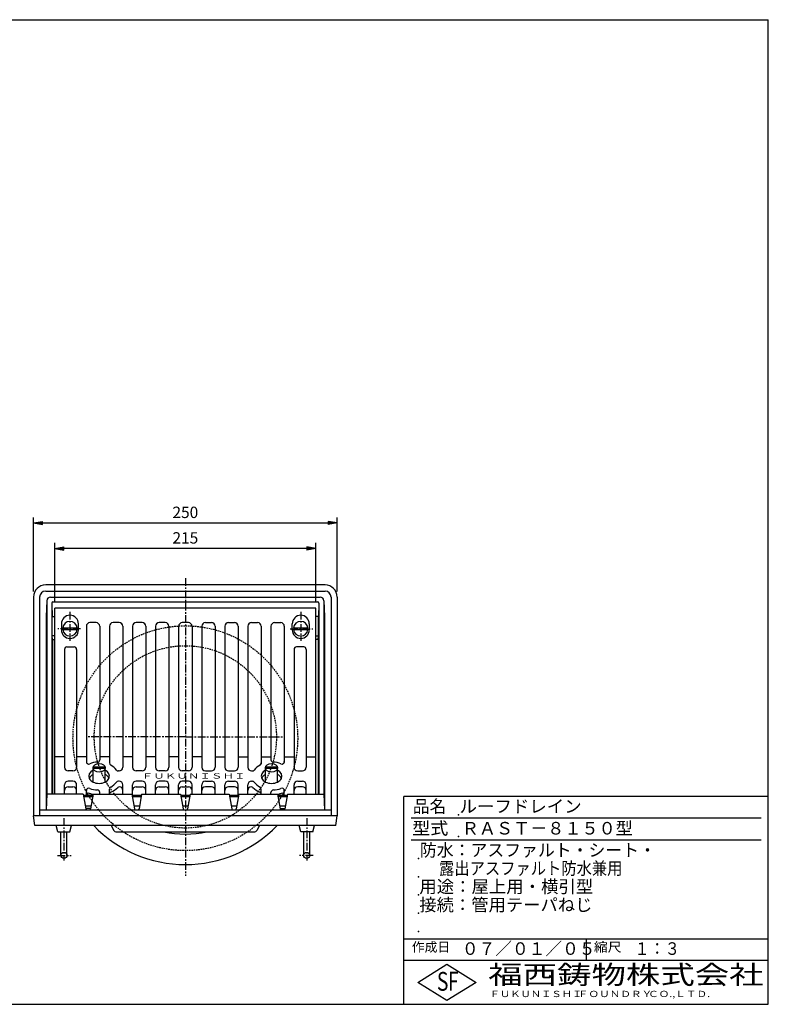
# Model space of a CAD drawing. Extents: x 15 to 1155, y 30 to 840.
# Drawn here: x 539 to 1155, y 30 to 840 of the extents above; entities that cross this region are included whole.
import ezdxf

# ---------------------------------------------------------------- set-up
doc = ezdxf.new("R2010")
doc.units = 0
doc.header["$LTSCALE"] = 0.2
doc.linetypes.add('CENTER', pattern=[50.8, 31.75, -6.35, 6.35, -6.35])
doc.linetypes.add('HIDDEN', pattern=[9.525, 6.35, -3.175])
doc.layers.get('0').update_dxf_attribs({"linetype": 'CONTINUOUS'})
doc.layers.get('DEFPOINTS').update_dxf_attribs({"linetype": 'CONTINUOUS'})
for name, color, linetype in [('LAY-10', 7, 'CONTINUOUS'), ('LAY-20', 7, 'CONTINUOUS'), ('LAY-255', 7, 'CONTINUOUS')]:
    doc.layers.add(name, color=color, linetype=linetype)
doc.styles.add('EXCADDIM1', font='simplex', dxfattribs={"width": 0.84, "bigfont": 'bigfont'})
doc.styles.add('EXCADSTD', font='simplex', dxfattribs={"bigfont": 'bigfont'})
doc.styles.get("Standard").update_dxf_attribs({"font": 'simplex', "bigfont": 'bigfont'})
doc.dimstyles.new('ISO-25', dxfattribs={"dimtxt": 2.5, "dimasz": 2.5, "dimexe": 1.25, "dimexo": 0.625, "dimtad": 1, "dimtxsty": 'STANDARD', "dimcen": 2.5, "dimazin": 3, "dimtfac": 1, "dimtmove": 0, "dimatfit": 3})

# ---------------------------------------------------------------- blocks, each defined once
blk = doc.blocks.new('EX_BNORM')
at = {"color": 0, "linetype": 'CONTINUOUS'}
for p, q in [((0, 0), (-1, 0.17)), ((-1, 0.17), (-1, -0.17)), ((0, 0), (-1, 0.08)), ((0, 0), (-1, 0)), ((0, 0), (-1, -0.17)), ((0, 0), (-1, -0.08))]:
    blk.add_line(p, q, dxfattribs=at)
blk = doc.blocks.new('*D15')
at = {"layer": 'DEFPOINTS', "color": 0}
for p in [(800, 426), (550, 365), (800, 365)]:
    blk.add_point(p, dxfattribs=at)
at = {"layer": 'LAY-20', "color": 4, "linetype": 'CONTINUOUS'}
for p, q in [((550, 369.5), (550, 430.5)), ((800, 369.5), (800, 430.5)), ((557.5, 426), (792.5, 426))]:
    blk.add_line(p, q, dxfattribs=at)
at = {"layer": 'LAY-20', "color": 4, "xscale": 7.5, "yscale": 7.5, "zscale": 7.5, "rotation": 180}
blk.add_blockref('EX_BNORM', (550, 426), dxfattribs=at)
at = {"layer": 'LAY-20', "color": 4, "xscale": 7.5, "yscale": 7.5, "zscale": 7.5}
blk.add_blockref('EX_BNORM', (800, 426), dxfattribs=at)
at = {"layer": 'LAY-20', "color": 7, "insert": (675, 433.5), "char_height": 9.354, "attachment_point": 5, "style": 'EXCADDIM1'}
blk.add_mtext('250', dxfattribs=at)
blk = doc.blocks.new('*D16')
at = {"layer": 'DEFPOINTS', "color": 0}
for p in [(567.5, 405), (567.5, 356), (782.5, 356)]:
    blk.add_point(p, dxfattribs=at)
at = {"layer": 'LAY-20', "color": 4, "linetype": 'CONTINUOUS'}
for p, q in [((567.5, 360.5), (567.5, 409.5)), ((782.5, 360.5), (782.5, 409.5)), ((775, 405), (575, 405))]:
    blk.add_line(p, q, dxfattribs=at)
at = {"layer": 'LAY-20', "color": 4, "xscale": 7.5, "yscale": 7.5, "zscale": 7.5, "rotation": 180}
blk.add_blockref('EX_BNORM', (567.5, 405), dxfattribs=at)
at = {"layer": 'LAY-20', "color": 4, "xscale": 7.5, "yscale": 7.5, "zscale": 7.5}
blk.add_blockref('EX_BNORM', (782.5, 405), dxfattribs=at)
at = {"layer": 'LAY-20', "color": 7, "insert": (675, 412.5), "char_height": 9.354, "attachment_point": 5, "style": 'EXCADDIM1'}
blk.add_mtext('215', dxfattribs=at)

msp = doc.modelspace()

# ---------------------------------------------------------------- linework, layer by layer
at = {"layer": 'LAY-10', "color": 7, "linetype": 'CONTINUOUS'}
for p, q in [((790, 375), (560, 375)), ((550, 365), (550, 185)), ((555, 365), (555, 185)), ((560, 370), (790, 370)), ((564, 365), (786, 365)), ((795, 365), (795, 185)), ((800, 365), (800, 185)), ((561, 362), (560.32, 349)), ((561, 362), (561, 203)), ((565, 360), (565, 203)), ((565.05, 359.31), (565.38, 349.08)), ((566, 361), (784, 361)), ((784.95, 359.31), (784.62, 349.08)), ((785, 360), (785, 203)), ((789, 362), (789, 203)), ((789, 362), (789.68, 349)), ((560.32, 349), (560.32, 190)), ((565.38, 333), (565.38, 349.08)), ((565.38, 349.08), (567.5, 349.08)), ((782.5, 356), (567.5, 356)), ((567.5, 203), (567.5, 356)), ((782.5, 203), (782.5, 356)), ((784.62, 349.08), (782.5, 349.08)), ((784.62, 333), (784.62, 349.08)), ((789.68, 349), (789.68, 190)), ((573, 343), (573, 338)), ((587, 338), (587, 343)), ((593.5, 341), (593.5, 229.67)), ((601.5, 344), (596.5, 344)), ((604.5, 341), (604.5, 231.16)), ((612.5, 341), (612.5, 228.55)), ((620.5, 344), (615.5, 344)), ((623.5, 341), (623.5, 224.99)), ((631.5, 341), (631.5, 224.99)), ((639.5, 344), (634.5, 344)), ((642.5, 341), (642.5, 224.99)), ((650.5, 341), (650.5, 224.99)), ((658.5, 344), (653.5, 344)), ((661.5, 341), (661.5, 224.99)), ((669.5, 341), (669.5, 224.99)), ((677.5, 344), (672.5, 344)), ((680.5, 341), (680.5, 224.99)), ((688.5, 341), (688.5, 224.99)), ((691.5, 344), (696.5, 344)), ((699.5, 341), (699.5, 224.99)), ((707.5, 341), (707.5, 224.99)), ((710.5, 344), (715.5, 344)), ((718.5, 341), (718.5, 224.99)), ((726.5, 341), (726.5, 224.99)), ((729.5, 344), (734.5, 344)), ((737.5, 341), (737.5, 227.65)), ((745.5, 341), (745.5, 230.45)), ((748.5, 344), (753.5, 344)), ((756.5, 341), (756.5, 228.86)), ((763, 338), (763, 343)), ((777, 343), (777, 338)), ((565.68, 330), (565.38, 333)), ((567.5, 333), (565.38, 333)), ((574.03, 339.6), (585.97, 339.6)), ((574.03, 338.4), (585.97, 338.4)), ((764.03, 339.6), (775.97, 339.6)), ((764.03, 338.4), (775.97, 338.4)), ((782.5, 333), (784.62, 333)), ((784.32, 330), (784.62, 333)), ((565.68, 330), (565.68, 203)), ((565.68, 330), (567.5, 330)), ((784.32, 330), (782.5, 330)), ((784.32, 330), (784.32, 203)), ((575.5, 322), (575.5, 224.99)), ((577.5, 324), (583.5, 324)), ((585.5, 322), (585.5, 224.99)), ((764.5, 322), (764.5, 224.99)), ((772.5, 324), (766.5, 324)), ((774.5, 322), (774.5, 224.99)), ((575.5, 233.49), (567.5, 233.49)), ((593.5, 233.49), (585.5, 233.49)), ((612.5, 233.49), (604.5, 233.49)), ((631.5, 233.49), (623.5, 233.49)), ((650.5, 233.49), (642.5, 233.49)), ((669.5, 233.49), (661.5, 233.49)), ((688.5, 233.49), (680.5, 233.49)), ((699.5, 233.49), (707.5, 233.49)), ((718.5, 233.49), (726.5, 233.49)), ((737.5, 233.49), (745.5, 233.49)), ((756.5, 233.49), (764.5, 233.49)), ((774.5, 233.49), (782.5, 233.49)), ((582.5, 221.99), (578.5, 221.99)), ((599, 212.88), (599, 224.52)), ((608.94, 225.05), (599.06, 225.05)), ((608.94, 223.99), (599.06, 223.99)), ((609, 212.88), (609, 224.52)), ((620.5, 221.99), (619.84, 221.99)), ((639.5, 221.99), (634.5, 221.99)), ((658.5, 221.99), (653.5, 221.99)), ((677.5, 221.99), (672.5, 221.99)), ((691.5, 221.99), (696.5, 221.99)), ((710.5, 221.99), (715.5, 221.99)), ((729.5, 221.99), (730.16, 221.99)), ((741, 212.88), (741, 224.52)), ((750.94, 225.05), (741.06, 225.05)), ((750.94, 223.99), (741.06, 223.99)), ((751, 212.88), (751, 224.52)), ((767.5, 221.99), (771.5, 221.99)), ((582.5, 213.5), (578.5, 213.5)), ((620.5, 213.5), (619.84, 213.5)), ((639.5, 213.5), (634.5, 213.5)), ((658.5, 213.5), (653.5, 213.5)), ((677.5, 213.5), (672.5, 213.5)), ((691.5, 213.5), (696.5, 213.5)), ((710.5, 213.5), (715.5, 213.5)), ((729.5, 213.5), (730.16, 213.5)), ((767.5, 213.5), (771.5, 213.5)), ((561, 203), (560.32, 190)), ((591, 203), (561, 203)), ((575.5, 203), (575.5, 210.5)), ((578.5, 208.94), (582.5, 208.94)), ((585.5, 203), (585.5, 210.5)), ((591, 203), (593.15, 190.83)), ((593.5, 202), (593.5, 205.81)), ((599, 203), (596.85, 190.83)), ((599, 203), (631, 203)), ((604.5, 203), (604.5, 204.33)), ((612.5, 203), (612.5, 206.94)), ((623.5, 203), (623.5, 210.5)), ((631, 203), (633.15, 190.83)), ((631.5, 202), (631.5, 210.5)), ((634.5, 208.94), (639.5, 208.94)), ((639, 203), (636.85, 190.83)), ((639, 203), (671, 203)), ((642.5, 203), (642.5, 210.5)), ((650.5, 203), (650.5, 210.5)), ((653.5, 208.94), (658.5, 208.94)), ((661.5, 203), (661.5, 210.5)), ((669.5, 203), (669.5, 210.5)), ((671, 203), (673.15, 190.83)), ((672.5, 208.94), (677.5, 208.94)), ((679, 203), (676.85, 190.83)), ((679, 203), (711, 203)), ((680.5, 203), (680.5, 210.5)), ((688.5, 203), (688.5, 210.5)), ((696.5, 208.94), (691.5, 208.94)), ((699.5, 203), (699.5, 210.5)), ((707.5, 203), (707.5, 210.5)), ((715.5, 208.94), (710.5, 208.94)), ((711, 203), (713.15, 190.83)), ((719, 203), (716.85, 190.83)), ((718.5, 202), (718.5, 210.5)), ((719, 203), (751, 203)), ((726.5, 203), (726.5, 210.5)), ((737.5, 203), (737.5, 206.94)), ((745.5, 203), (745.5, 204.33)), ((751, 203), (753.15, 190.83)), ((756.5, 202), (756.5, 205.81)), ((759, 203), (756.85, 190.83)), ((759, 203), (789, 203)), ((764.5, 203), (764.5, 210.5)), ((771.5, 208.94), (767.5, 208.94)), ((774.5, 203), (774.5, 210.5)), ((789, 203), (789.68, 190)), ((591.18, 202), (598.82, 202)), ((591.35, 201), (598.65, 201)), ((631.18, 202), (638.82, 202)), ((631.35, 201), (638.65, 201)), ((671.18, 202), (678.82, 202)), ((671.35, 201), (678.65, 201)), ((711.18, 202), (718.82, 202)), ((711.35, 201), (718.65, 201)), ((751.18, 202), (758.82, 202)), ((751.35, 201), (758.65, 201)), ((555, 190), (795, 190)), ((597.24, 193), (592.76, 193)), ((597.06, 191.01), (592.94, 191.01)), ((637.24, 193), (632.76, 193)), ((677.24, 193), (672.76, 193)), ((717.24, 193), (712.76, 193)), ((757.24, 193), (752.76, 193)), ((752.94, 191.01), (757.06, 191.01)), ((551, 177), (550, 185)), ((800, 185), (550, 185)), ((799, 177), (800, 185)), ((799, 177), (551, 177)), ((570, 172), (568.75, 177)), ((570, 172), (580, 172)), ((572.5, 152.5), (572.5, 172)), ((577.5, 152.5), (577.5, 172)), ((580, 172), (581.25, 177)), ((613.85, 177), (616.15, 173)), ((617.89, 172), (732.11, 172)), ((736.15, 177), (733.85, 173)), ((770, 172), (768.75, 177)), ((780, 172), (770, 172)), ((772.5, 152.5), (772.5, 172)), ((777.5, 152.5), (777.5, 172)), ((780, 172), (781.25, 177))]:
    msp.add_line(p, q, dxfattribs=at)
at = {"layer": 'LAY-10', "color": 2, "linetype": 'CENTER'}
for p, q in [((675, 380.55), (675, 135.64)), ((580, 352.91), (580, 329.09)), ((770, 352.91), (770, 329.09)), ((588.6, 339), (569.9, 339)), ((761.4, 339), (780.1, 339)), ((675, 250), (593.5, 250)), ((675, 250), (756.5, 250)), ((575, 183.2), (575, 148.35)), ((775, 183.2), (775, 148.35)), ((569.8, 152.5), (580.9, 152.5)), ((780.2, 152.5), (769.1, 152.5))]:
    msp.add_line(p, q, dxfattribs=at)
at = {"layer": 'LAY-10', "color": 7, "linetype": 'HIDDEN'}
for centre, radius in [((675, 248.9), 92.5), ((675, 250), 75)]:
    msp.add_circle(centre, radius, dxfattribs=at)
at = {"layer": 'LAY-10', "color": 7, "linetype": 'CONTINUOUS'}
for centre in [(575, 152.5), (775, 152.5)]:
    msp.add_circle(centre, 2.5, dxfattribs=at)
for centre, radius, start, end in [((560, 365), 10, 90, 180), ((790, 365), 10, 0, 90), ((560, 365), 5, 90, 180), ((564, 362), 3, 90, 180), ((786, 362), 3, 0, 90), ((790, 365), 5, 0, 90), ((566, 360), 1, 90, 180), ((784, 360), 1, 0, 90), ((580, 343), 7, 0, 180), ((770, 343), 7, 0, 180), ((580, 339), 6, 5.73917, 174.26083), ((596.5, 341), 3, 90, 180), ((601.5, 341), 3, 0, 90), ((615.5, 341), 3, 90, 180), ((620.5, 341), 3, 0, 90), ((634.5, 341), 3, 90, 180), ((639.5, 341), 3, 0, 90), ((653.5, 341), 3, 90, 180), ((658.5, 341), 3, 0, 90), ((672.5, 341), 3, 90, 180), ((677.5, 341), 3, 0, 90), ((691.5, 341), 3, 90, 180), ((696.5, 341), 3, 0, 90), ((710.5, 341), 3, 90, 180), ((715.5, 341), 3, 0, 90), ((729.5, 341), 3, 90, 180), ((734.5, 341), 3, 0, 90), ((748.5, 341), 3, 90, 180), ((753.5, 341), 3, 0, 90), ((770, 339), 6, 5.73917, 174.26083), ((580, 338), 7, 180, 0), ((580, 339), 6, 185.73917, 354.26083), ((580, 339), 5, 173.1079, 186.8921), ((580, 339), 5, 353.1079, 6.8921), ((770, 338), 7, 180, 0), ((770, 339), 6, 185.73917, 354.26083), ((770, 339), 5, 173.1079, 186.8921), ((770, 339), 5, 353.1079, 6.8921), ((577.5, 322), 2, 90, 180), ((583.5, 322), 2, 0, 90), ((766.5, 322), 2, 90, 180), ((772.5, 322), 2, 0, 90), ((595.5, 229.67), 2, 180, 293.42281), ((602.66, 213.16), 16, 90.49415, 113.42281), ((602.5, 231.16), 2, 270.49415, 0), ((614.5, 228.55), 2, 180, 240.73453), ((605.7, 212.84), 16, 38.23853, 60.73453), ((744.3, 212.84), 16, 119.26547, 141.76147), ((735.5, 228.55), 2, 299.26547, 0), ((747.5, 231.16), 2, 180, 269.50585), ((747.34, 213.16), 16, 66.57719, 89.50585), ((754.5, 229.67), 2, 246.57719, 0), ((578.5, 224.99), 3, 180, 270), ((582.5, 224.99), 3, 270, 0), ((619.84, 223.99), 2, 218.23853, 270), ((620.5, 224.99), 3, 270, 0), ((634.5, 224.99), 3, 180, 270), ((639.5, 224.99), 3, 270, 0), ((653.5, 224.99), 3, 180, 270), ((658.5, 224.99), 3, 270, 0), ((672.5, 224.99), 3, 180, 270), ((677.5, 224.99), 3, 270, 0), ((691.5, 224.99), 3, 180, 270), ((696.5, 224.99), 3, 270, 0), ((710.5, 224.99), 3, 180, 270), ((715.5, 224.99), 3, 270, 0), ((729.5, 224.99), 3, 180, 270), ((730.16, 223.99), 2, 270, 321.76147), ((767.5, 224.99), 3, 180, 270), ((771.5, 224.99), 3, 270, 0), ((578.5, 210.5), 3, 90, 180), ((582.5, 210.5), 3, 0, 90), ((605.7, 222.64), 16, 299.26547, 321.76147), ((619.84, 211.5), 2, 90, 141.76147), ((620.5, 210.5), 3, 0, 90), ((634.5, 210.5), 3, 90, 180), ((639.5, 210.5), 3, 0, 90), ((653.5, 210.5), 3, 90, 180), ((658.5, 210.5), 3, 0, 90), ((672.5, 210.5), 3, 90, 180), ((677.5, 210.5), 3, 0, 90), ((691.5, 210.5), 3, 90, 180), ((696.5, 210.5), 3, 0, 90), ((710.5, 210.5), 3, 90, 180), ((715.5, 210.5), 3, 0, 90), ((729.5, 210.5), 3, 90, 180), ((730.16, 211.5), 2, 38.23853, 90), ((744.3, 222.64), 16, 218.23853, 240.73453), ((767.5, 210.5), 3, 90, 180), ((771.5, 210.5), 3, 0, 90), ((578.5, 205.94), 3, 90, 180), ((582.5, 205.94), 3, 0, 90), ((595.5, 205.81), 2, 66.57719, 180), ((595.5, 201.66), 2, 70.58577, 170.19044), ((602.68, 222.03), 19.6, 250.58577, 259.06707), ((602.66, 222.33), 16, 246.57719, 269.50585), ((602.5, 204.33), 2, 0, 89.50585), ((614.5, 206.94), 2, 119.26547, 180), ((614.5, 202.64), 2, 114.25647, 169.7075), ((605.63, 222.34), 19.6, 294.25647, 314.55783), ((620.78, 206.94), 2, 93.62608, 134.55783), ((620.5, 205.94), 3, 0, 87.03948), ((634.5, 205.94), 3, 90, 180), ((639.5, 205.94), 3, 0, 90), ((653.5, 205.94), 3, 90, 180), ((658.5, 205.94), 3, 0, 90), ((672.5, 205.94), 3, 90, 180), ((677.5, 205.94), 3, 0, 90), ((691.5, 205.94), 3, 90, 180), ((696.5, 205.94), 3, 0, 90), ((710.5, 205.94), 3, 90, 180), ((715.5, 205.94), 3, 0, 90), ((729.5, 205.94), 3, 92.96052, 180), ((729.22, 206.94), 2, 45.44217, 86.37392), ((744.37, 222.34), 19.6, 225.44217, 245.74353), ((735.5, 202.64), 2, 10.2925, 65.74353), ((735.5, 206.94), 2, 0, 60.73453), ((747.5, 204.33), 2, 90.49415, 180), ((747.34, 222.33), 16, 270.49415, 293.42281), ((747.32, 222.03), 19.6, 280.93293, 289.41423), ((754.5, 205.81), 2, 0, 113.42281), ((754.5, 201.66), 2, 9.80956, 109.41423), ((767.5, 205.94), 3, 90, 180), ((771.5, 205.94), 3, 0, 90), ((594.13, 191), 1, 190, 270), ((595.87, 191), 1, 270, 350), ((634.13, 191), 1, 190, 270), ((635.87, 191), 1, 270, 350), ((674.13, 191), 1, 190, 270), ((675.87, 191), 1, 270, 350), ((714.13, 191), 1, 190, 270), ((715.87, 191), 1, 270, 350), ((754.13, 191), 1, 190, 270), ((755.87, 191), 1, 270, 350), ((675, 250), 105, 224.04619, 315.95381), ((617.89, 174), 2, 210, 270), ((675, 250), 80, 257.16143, 282.83857), ((732.11, 174), 2, 270, 330)]:
    msp.add_arc(centre, radius, start, end, dxfattribs=at)
for centre in [(604, 224.52), (746, 224.52)]:
    msp.add_ellipse(centre, major_axis=(5, 0), ratio=0.707107, dxfattribs=at)
for centre, start_param, end_param in [((604, 217.74), -0.941921, 4.083514), ((604, 214.25), -0.941921, -0.294967), ((604, 214.25), 3.436559, 4.083514), ((746, 217.74), -0.941921, 4.083514), ((746, 214.25), -0.941921, -0.294967), ((746, 214.25), 3.436559, 4.083514)]:
    msp.add_ellipse(centre, major_axis=(-8.5, 0), ratio=0.707107, start_param=start_param, end_param=end_param, dxfattribs=at)
at = {"layer": 'LAY-255', "color": 7, "linetype": 'CONTINUOUS'}
for p, q in [((15, 840), (1155, 840)), ((1155, 30), (1155, 840)), ((855, 30), (855, 201)), ((1155, 201), (855, 201)), ((1155, 66), (855, 66)), ((866.4, 48), (890.4, 63)), ((890.4, 63), (914.4, 48)), ((890.4, 33), (866.4, 48)), ((914.4, 48), (890.4, 33)), ((15, 30), (1155, 30))]:
    msp.add_line(p, q, dxfattribs=at)
at = {"layer": 'LAY-255', "color": 4, "linetype": 'CONTINUOUS'}
for p, q in [((1149, 183), (861, 183)), ((1149, 165), (861, 165)), ((855, 84), (1155, 84)), ((1005, 84), (1005, 66))]:
    msp.add_line(p, q, dxfattribs=at)
at = {"layer": 'LAY-255', "color": 7, "linetype": 'CONTINUOUS'}
for p in [(900, 186), (900, 168), (867, 150), (867, 135), (867, 120), (867, 105), (867, 90)]:
    msp.add_point(p, dxfattribs=at)

# ---------------------------------------------------------------- texts
at = {"layer": 'LAY-10', "color": 7, "linetype": 'CONTINUOUS', "style": 'EXCADSTD', "width": 1.598553}
msp.add_text('ＦＵＫＵＮＩＳＨＩ', height=4.365, dxfattribs=at).set_placement((639, 215.69))
at = {"layer": 'LAY-255', "color": 7, "linetype": 'CONTINUOUS', "style": 'EXCADSTD'}
for s, height, width, p in [('品名', 10.312, 0.978839, (862.27, 187.69)), ('ルーフドレイン', 10.312, 1.02117, (900.75, 187.69)), ('型式', 10.312, 1.056348, (861.8, 169.69)), ('ＲＡＳＴ－８１５０型', 10.312, 1.000582, (902.62, 169.69)), ('防水：アスファルト・シート・', 10.3125, 0.986697, (868.12, 151.69)), ('      露出アスファルト防水兼用', 10.3125, 0.894274, (867, 136.69)), ('用途：屋上用・横引型', 10.312, 1.01709, (867.7, 121.69)), ('接続：管用テーパねじ', 10.312, 1.013064, (867.66, 106.69)), ('作成日', 7.734, 1.00063, (861.46, 73.27)), ('０７／０１／０５', 10.312, 0.977953, (902.67, 70.69)), ('縮尺', 7.734, 1.080709, (1011.32, 73.27)), ('１：３', 10.312, 0.884409, (1044.84, 70.69)), ('S', 15.47, 0.758268, (882.1, 41.16)), ('F', 15.47, 0.744095, (891.31, 41.25)), ('福西鋳物株式会社', 15.469, 1.342692, (924.42, 46.63)), ('ＦＵＫＵＮＩＳＨＩ', 5.156, 1.204799, (925.53, 35.94)), ('ＦＯＵＮＤＲＹ', 5.156, 1.243253, (998.16, 35.94)), ('ＣＯ.,ＬＴＤ.', 5.156, 1.243831, (1055.98, 35.94))]:
    msp.add_text(s, height=height, dxfattribs=dict(at, width=width)).set_placement(p)

# ---------------------------------------------------------------- dimensions: what is measured, and where the dimension line sits
at = {"layer": 'LAY-20', "color": 4, "linetype": 'CONTINUOUS'}
for base, p1, p2, picture, middle in [((800, 426), (550, 365), (800, 365), '*D15', (675, 433.5)), ((567.5, 405), (782.5, 356), (567.5, 356), '*D16', (675, 412.5))]:
    dim = msp.add_linear_dim(base=base, p1=p1, p2=p2, dimstyle='ISO-25', override={"dimtxt": 9.354331, "dimasz": 7.5, "dimexe": 4.5, "dimexo": 4.5, "dimgap": 0, "dimtad": 1, "dimjust": 0, "dimtih": 0, "dimtoh": 0, "dimdec": 1, "dimzin": 8, "dimlunit": 2, "dimtxsty": 'EXCADDIM1', "dimblk1": 'EX_BNORM', "dimblk2": 'EX_BNORM', "dimsah": 1, "dimse1": 0, "dimse2": 0, "dimclrd": 4, "dimclre": 4, "dimclrt": 7, "dimtmove": 2}, dxfattribs=at)
    dim.commit()
    dim.dimension.update_dxf_attribs({"geometry": picture, "text_midpoint": middle, "dimtype": 160})

doc.saveas('drawing.dxf')
